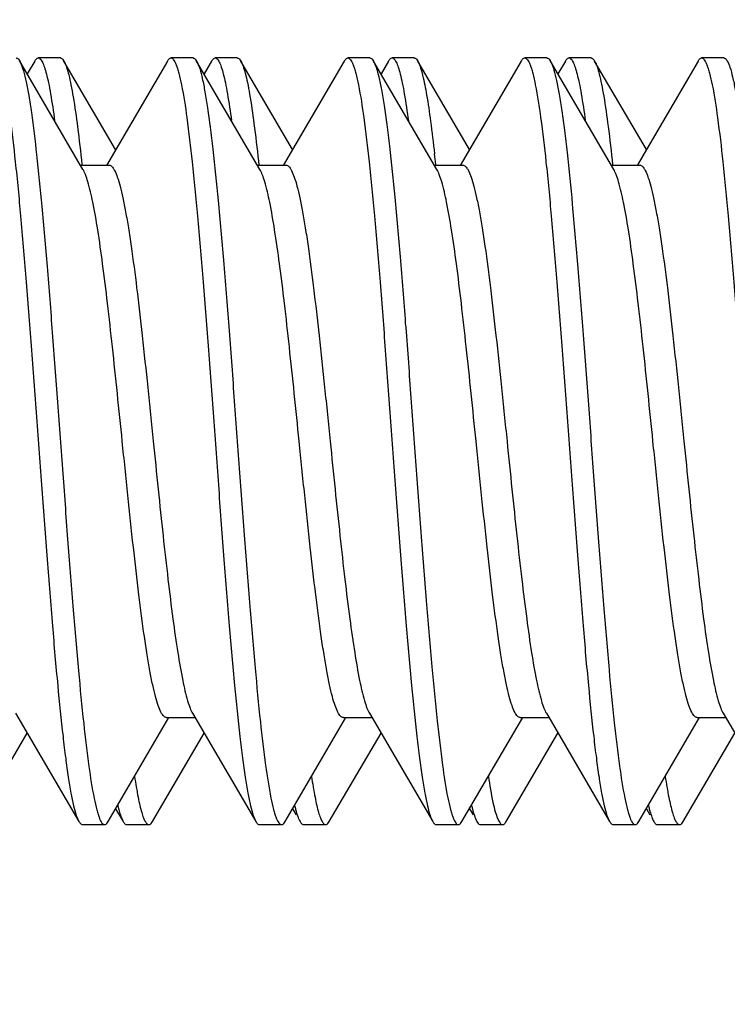
# Model space of a CAD drawing. Units: millimetres. Extents: x -141 to 102, y -84 to 72.
# Drawn here: x -119 to -115, y -3 to 2 of the extents above; entities that cross this region are included whole.
import ezdxf

# ---------------------------------------------------------------- set-up
doc = ezdxf.new("R2010")
doc.units = ezdxf.units.MM
doc.header["$LTSCALE"] = 16.335
doc.layers.get('0').update_dxf_attribs({"linetype": 'CONTINUOUS'})
doc.styles.get("Standard").update_dxf_attribs({"font": 'txt', "width": 0.8})
doc.dimstyles.new('DIMSTYLE_1', dxfattribs={"dimtxt": 3, "dimasz": 3, "dimexe": 1.5, "dimexo": 0.5, "dimgap": 0.75, "dimtad": 1, "dimtxsty": 'STANDARD', "dimblk": '_FILLED', "dimblk1": '_FILLED', "dimblk2": '_FILLED', "dimcen": 0.09, "dimazin": 2, "dimtfac": 1, "dimtofl": 0, "dimtmove": 0, "dimatfit": 3, "dimldrblk": '_FILLED', "dimfxl": 1, "dimtolj": 1, "dimarcsym": 0})
doc.dimstyles.new('DIMSTYLE_2', dxfattribs={"dimtxt": 3, "dimasz": 3, "dimexe": 1.5, "dimexo": 0.5, "dimgap": 0.75, "dimtad": 1, "dimdec": 1, "dimtxsty": 'STANDARD', "dimblk": '_FILLED', "dimblk1": '_FILLED', "dimblk2": '_FILLED', "dimcen": 0.09, "dimazin": 2, "dimtfac": 1, "dimtdec": 1, "dimtofl": 0, "dimtmove": 0, "dimatfit": 3, "dimldrblk": '_FILLED', "dimfxl": 1, "dimtolj": 1, "dimarcsym": 0})

# ---------------------------------------------------------------- blocks, each defined once
blk = doc.blocks.new('_FILLED')
at = {"color": 0, "linetype": 'BYBLOCK'}
blk.add_solid([(0, 0), (-1, 0.3167), (-1, -0.3167)], dxfattribs=at)
blk = doc.blocks.new('*D2')
at = {"color": 7, "linetype": 'CONTINUOUS'}
for p, q in [((-120.3388, 25.8222), (-98.1051, 25.8222)), ((-99.6051, 25.8222), (-99.6051, -0.1458)), ((-99.6051, -26.1139), (-99.6051, -0.1458)), ((-120.2445, -26.1139), (-98.1051, -26.1139))]:
    blk.add_line(p, q, dxfattribs=at)
at = {"color": 7, "linetype": 'CONTINUOUS', "xscale": 3, "yscale": 3, "zscale": 3}
for p, rotation in [((-99.6051, 25.8222), 90), ((-99.6051, -26.1139), 270)]:
    blk.add_blockref('_FILLED', p, dxfattribs=dict(at, rotation=rotation))
blk = doc.blocks.new('*D7')
at = {"color": 7, "linetype": 'CONTINUOUS'}
for p, q in [((-136.8676, 5.8581), (-136.8676, 59.3351)), ((-110.0676, 0.3581), (-110.0676, 59.3351)), ((-136.8676, 57.8351), (-123.4676, 57.8351)), ((-110.0676, 57.8351), (-123.4676, 57.8351))]:
    blk.add_line(p, q, dxfattribs=at)
at = {"color": 7, "linetype": 'CONTINUOUS', "xscale": 3, "yscale": 3, "zscale": 3, "rotation": 180}
blk.add_blockref('_FILLED', (-136.8676, 57.8351), dxfattribs=at)
at = {"color": 7, "linetype": 'CONTINUOUS', "xscale": 3, "yscale": 3, "zscale": 3}
blk.add_blockref('_FILLED', (-110.0676, 57.8351), dxfattribs=at)

msp = doc.modelspace()

# ---------------------------------------------------------------- linework, layer by layer
at = {"color": 7, "linetype": 'CONTINUOUS'}
for p, q in [((-118.2734, 1.0891), (-118.5596, 1.5793)), ((-118.4917, 1.5793), (-118.5256, 1.521)), ((-118.3756, 1.5931), (-118.4756, 1.5931)), ((-118.1256, 1.1783), (-118.3596, 1.5793)), ((-117.8917, 1.5793), (-118.1677, 1.1065)), ((-117.7756, 1.5931), (-117.8756, 1.5931)), ((-117.4734, 1.0891), (-117.7596, 1.5793)), ((-117.6917, 1.5793), (-117.7256, 1.521)), ((-117.5756, 1.5931), (-117.6756, 1.5931)), ((-117.3256, 1.1783), (-117.5596, 1.5793)), ((-117.0917, 1.5793), (-117.3677, 1.1065)), ((-116.9756, 1.5931), (-117.0756, 1.5931)), ((-116.6734, 1.0891), (-116.9596, 1.5793)), ((-116.8917, 1.5793), (-116.9256, 1.521)), ((-116.7756, 1.5931), (-116.8756, 1.5931)), ((-116.5256, 1.1783), (-116.7596, 1.5793)), ((-116.2917, 1.5793), (-116.5677, 1.1065)), ((-116.1756, 1.5931), (-116.2756, 1.5931)), ((-115.8734, 1.0891), (-116.1596, 1.5793)), ((-116.0917, 1.5793), (-116.1256, 1.521)), ((-115.9756, 1.5931), (-116.0756, 1.5931)), ((-115.7256, 1.1783), (-115.9596, 1.5793)), ((-115.4917, 1.5793), (-115.7677, 1.1065)), ((-115.3756, 1.5931), (-115.4756, 1.5931)), ((-117.4802, 1.1279), (-117.4781, 1.1087)), ((-118.2845, 1.1081), (-118.1557, 1.1081)), ((-117.4845, 1.1081), (-117.3557, 1.1081)), ((-116.6845, 1.1081), (-116.5557, 1.1081)), ((-115.8845, 1.1081), (-115.7557, 1.1081)), ((-118.5779, -1.3729), (-118.2917, -1.863)), ((-117.7779, -1.3729), (-117.4917, -1.863)), ((-116.9779, -1.3729), (-116.6917, -1.863)), ((-116.1779, -1.3729), (-115.8917, -1.863)), ((-115.3779, -1.3729), (-115.0917, -1.863)), ((-118.1596, -1.863), (-117.8845, -1.3919)), ((-117.8956, -1.3919), (-117.7668, -1.3919)), ((-117.3596, -1.863), (-117.0845, -1.3919)), ((-117.0956, -1.3919), (-116.9668, -1.3919)), ((-116.5596, -1.863), (-116.2845, -1.3919)), ((-116.2956, -1.3919), (-116.1668, -1.3919)), ((-115.7596, -1.863), (-115.4845, -1.3919)), ((-115.4956, -1.3919), (-115.3668, -1.3919)), ((-118.7596, -1.863), (-118.5256, -1.4621)), ((-117.9596, -1.863), (-117.7256, -1.4621)), ((-117.1596, -1.863), (-116.9256, -1.4621)), ((-116.3596, -1.863), (-116.1256, -1.4621)), ((-115.5596, -1.863), (-115.3256, -1.4621)), ((-118.1256, -1.8048), (-118.0917, -1.863)), ((-117.3256, -1.8048), (-117.3093, -1.8329)), ((-116.5256, -1.8048), (-116.5093, -1.8329)), ((-115.7256, -1.8048), (-115.7093, -1.8329)), ((-118.2756, -1.8769), (-118.1756, -1.8769)), ((-118.0756, -1.8769), (-117.9756, -1.8769)), ((-117.4756, -1.8769), (-117.3756, -1.8769)), ((-117.2756, -1.8769), (-117.1756, -1.8769)), ((-116.6756, -1.8769), (-116.5756, -1.8769)), ((-116.4793, -1.8762), (-116.4756, -1.8769)), ((-116.4756, -1.8769), (-116.3793, -1.8769)), ((-116.3793, -1.8762), (-116.3756, -1.8769)), ((-115.8756, -1.8769), (-115.7756, -1.8769)), ((-115.6756, -1.8769), (-115.5756, -1.8769))]:
    msp.add_line(p, q, dxfattribs=at)
for centre, radius, start, end in [((-118.434, 1.5361), 0.086, 27.0479, 30.112), ((-117.8324, 1.537), 0.0842, 27.4815, 30.1526), ((-116.0279, 1.5395), 0.0791, 28.7738, 30.1989), ((-126.6205, 0.0572), 9.9978, 6.04881, 6.32719), ((-116.6134, -1.6252), 0.7218, 193.165, 194.6609), ((-115.7388, -1.6075), 0.7985, 193.1573, 193.5383), ((-116.4158, -1.8303), 0.065, 326.7959, 329.8321)]:
    msp.add_arc(centre, radius, start, end, dxfattribs=at)
for points, knots in [([(-118.6756, 1.5931), (-118.6709, 1.5931), (-118.6635, 1.5863), (-118.657, 1.575), (-118.651, 1.5614), (-118.6451, 1.5441), (-118.6366, 1.5139), (-118.6206, 1.4402), (-118.6004, 1.3063), (-118.5773, 1.1084), (-118.5541, 0.8663), (-118.5306, 0.5886), (-118.5071, 0.2851), (-118.4836, -0.0336), (-118.46, -0.3561), (-118.4364, -0.671), (-118.4129, -0.9672), (-118.3895, -1.2342), (-118.3693, -1.434), (-118.3525, -1.5721), (-118.3407, -1.6574), (-118.329, -1.7292), (-118.3173, -1.7871), (-118.3058, -1.8304), (-118.2969, -1.8542), (-118.2917, -1.863)], [0, 0, 0, 0, 0.004086, 0.00733, 0.011541, 0.016763, 0.023007, 0.038556, 0.081579, 0.139326, 0.209835, 0.290653, 0.378947, 0.471612, 0.565386, 0.656968, 0.743133, 0.820853, 0.88741, 0.915762, 0.940499, 0.961418, 0.978354, 0.991215, 1, 1, 1, 1]), ([(-118.5756, 1.5931), (-118.5743, 1.5931), (-118.5704, 1.5922), (-118.5646, 1.5872), (-118.5613, 1.5823), (-118.5596, 1.5793)], [0, 0, 0, 0, 0.186795, 0.529676, 1, 1, 1, 1]), ([(-118.5596, 1.5793), (-118.5591, 1.5785), (-118.5572, 1.5751), (-118.5555, 1.5715), (-118.5543, 1.5687)], [0, 0, 0, 0, 0.229122, 1, 1, 1, 1]), ([(-118.5543, 1.5687), (-118.5494, 1.5576), (-118.5406, 1.5301), (-118.5292, 1.4813), (-118.5177, 1.4185), (-118.5009, 1.3088), (-118.4809, 1.1415), (-118.458, 0.9091), (-118.4348, 0.6404), (-118.4116, 0.3449), (-118.3884, 0.0326), (-118.3651, -0.2857), (-118.3419, -0.5991), (-118.3187, -0.8967), (-118.2955, -1.1684), (-118.2726, -1.4047), (-118.2499, -1.5976), (-118.23, -1.728), (-118.2142, -1.7998), (-118.2057, -1.8292), (-118.2, -1.846), (-118.1941, -1.8593), (-118.1876, -1.8703), (-118.1803, -1.8769), (-118.1756, -1.8769)], [0, 0, 0, 0, 0.010434, 0.02486, 0.043238, 0.065442, 0.120608, 0.18855, 0.266975, 0.353209, 0.444307, 0.537147, 0.62855, 0.715386, 0.794684, 0.863743, 0.920227, 0.962272, 0.977469, 0.983571, 0.988673, 0.992793, 0.995973, 1, 1, 1, 1]), ([(-118.4917, 1.5793), (-118.4905, 1.5814), (-118.4868, 1.5873), (-118.4804, 1.5931), (-118.4756, 1.5931)], [0, 0, 0, 0, 0.335863, 1, 1, 1, 1]), ([(-118.4756, 1.5931), (-118.4722, 1.5931), (-118.4666, 1.5895), (-118.4613, 1.5825), (-118.4545, 1.5705), (-118.4467, 1.5497), (-118.4377, 1.518), (-118.4286, 1.4776), (-118.4155, 1.4072), (-118.4072, 1.35), (-118.4018, 1.3092)], [0, 0, 0, 0, 0.034436, 0.058967, 0.089768, 0.171689, 0.281758, 0.420176, 0.586496, 1, 1, 1, 1]), ([(-118.3756, 1.5931), (-118.3743, 1.5931), (-118.3704, 1.5922), (-118.3646, 1.5872), (-118.3613, 1.5823), (-118.3596, 1.5793)], [0, 0, 0, 0, 0.186692, 0.52939, 1, 1, 1, 1]), ([(-118.3574, 1.5752), (-118.3533, 1.5674), (-118.346, 1.5479), (-118.3364, 1.5132), (-118.3268, 1.4686), (-118.3128, 1.3903), (-118.296, 1.2698), (-118.2844, 1.1673), (-118.2783, 1.1104)], [0, 0, 0, 0, 0.055742, 0.131879, 0.228515, 0.345264, 0.636767, 1, 1, 1, 1]), ([(-117.8917, 1.5793), (-117.8905, 1.5814), (-117.8868, 1.5873), (-117.8804, 1.5931), (-117.8756, 1.5931)], [0, 0, 0, 0, 0.335831, 1, 1, 1, 1]), ([(-117.8756, 1.5931), (-117.8709, 1.5931), (-117.8635, 1.5863), (-117.857, 1.575), (-117.851, 1.5614), (-117.8451, 1.5441), (-117.8366, 1.5139), (-117.8206, 1.4402), (-117.8004, 1.3063), (-117.7773, 1.1084), (-117.7541, 0.8663), (-117.7306, 0.5886), (-117.7071, 0.2851), (-117.6836, -0.0336), (-117.66, -0.3561), (-117.6364, -0.671), (-117.6129, -0.9672), (-117.5895, -1.2342), (-117.5692, -1.434), (-117.5525, -1.5721), (-117.5407, -1.6574), (-117.529, -1.7292), (-117.5173, -1.7871), (-117.5058, -1.8304), (-117.4969, -1.8542), (-117.4917, -1.863)], [0, 0, 0, 0, 0.004086, 0.007331, 0.011542, 0.016762, 0.023007, 0.038558, 0.08158, 0.139327, 0.209836, 0.290653, 0.378946, 0.471612, 0.565386, 0.656968, 0.743132, 0.820852, 0.887408, 0.915763, 0.940498, 0.961418, 0.978353, 0.991214, 1, 1, 1, 1]), ([(-117.7756, 1.5931), (-117.7743, 1.5931), (-117.7704, 1.5922), (-117.7646, 1.5872), (-117.7613, 1.5823), (-117.7596, 1.5793)], [0, 0, 0, 0, 0.186723, 0.529621, 1, 1, 1, 1]), ([(-117.7577, 1.5758), (-117.7526, 1.5662), (-117.7437, 1.541), (-117.7323, 1.4957), (-117.7207, 1.4361), (-117.709, 1.3627), (-117.6972, 1.2761), (-117.6806, 1.1366), (-117.6604, 0.9357), (-117.6371, 0.6681), (-117.6137, 0.3721), (-117.5903, 0.0581), (-117.5668, -0.2629), (-117.5434, -0.5797), (-117.5199, -0.8811), (-117.4966, -1.1567), (-117.4735, -1.3967), (-117.4505, -1.5928), (-117.4305, -1.7254), (-117.4145, -1.7984), (-117.406, -1.8284), (-117.4002, -1.8454), (-117.3942, -1.8589), (-117.3877, -1.8702), (-117.3804, -1.8769), (-117.3756, -1.8769)], [0, 0, 0, 0, 0.009373, 0.022799, 0.040255, 0.06164, 0.086782, 0.115482, 0.182541, 0.260519, 0.346711, 0.43812, 0.531558, 0.623768, 0.711534, 0.791802, 0.861786, 0.919076, 0.961744, 0.977165, 0.983358, 0.988537, 0.992715, 0.995935, 1, 1, 1, 1]), ([(-117.6917, 1.5793), (-117.6905, 1.5814), (-117.6868, 1.5873), (-117.6804, 1.5931), (-117.6756, 1.5931)], [0, 0, 0, 0, 0.336055, 1, 1, 1, 1]), ([(-117.6756, 1.5931), (-117.6722, 1.5931), (-117.6667, 1.5895), (-117.6613, 1.5825), (-117.6545, 1.5705), (-117.6467, 1.5497), (-117.6377, 1.5181), (-117.6287, 1.4777), (-117.6156, 1.4075), (-117.6073, 1.3503), (-117.6018, 1.3095)], [0, 0, 0, 0, 0.034456, 0.058974, 0.08977, 0.171716, 0.281787, 0.420177, 0.586518, 1, 1, 1, 1]), ([(-117.5756, 1.5931), (-117.5743, 1.5931), (-117.5704, 1.5922), (-117.5646, 1.5872), (-117.5613, 1.5823), (-117.5596, 1.5793)], [0, 0, 0, 0, 0.186781, 0.529538, 1, 1, 1, 1]), ([(-117.5596, 1.5793), (-117.5555, 1.5723), (-117.5481, 1.5541), (-117.5385, 1.5214), (-117.5288, 1.4787), (-117.5147, 1.4027), (-117.4979, 1.2847), (-117.4862, 1.184), (-117.4802, 1.1279)], [0, 0, 0, 0, 0.053012, 0.127048, 0.222345, 0.338637, 0.631742, 1, 1, 1, 1]), ([(-117.0917, 1.5793), (-117.0905, 1.5814), (-117.0868, 1.5873), (-117.0804, 1.5931), (-117.0756, 1.5931)], [0, 0, 0, 0, 0.335793, 1, 1, 1, 1]), ([(-117.0756, 1.5931), (-117.0709, 1.5931), (-117.0635, 1.5863), (-117.057, 1.575), (-117.051, 1.5614), (-117.0451, 1.5441), (-117.0366, 1.5139), (-117.0206, 1.4402), (-117.0004, 1.3063), (-116.9773, 1.1084), (-116.9541, 0.8664), (-116.9306, 0.5886), (-116.9071, 0.2851), (-116.8836, -0.0336), (-116.86, -0.3561), (-116.8364, -0.671), (-116.8129, -0.9672), (-116.7895, -1.2342), (-116.7692, -1.434), (-116.7525, -1.5721), (-116.7407, -1.6574), (-116.729, -1.7292), (-116.7173, -1.7871), (-116.7058, -1.8304), (-116.6969, -1.8542), (-116.6917, -1.863)], [0, 0, 0, 0, 0.004085, 0.007331, 0.011543, 0.016761, 0.023005, 0.038559, 0.08158, 0.139326, 0.209834, 0.290652, 0.378945, 0.471611, 0.565385, 0.656966, 0.74313, 0.82085, 0.887406, 0.915761, 0.940497, 0.961415, 0.978353, 0.991211, 1, 1, 1, 1]), ([(-116.9756, 1.5931), (-116.9743, 1.5931), (-116.9704, 1.5922), (-116.9646, 1.5872), (-116.9613, 1.5823), (-116.9596, 1.5793)], [0, 0, 0, 0, 0.186662, 0.529456, 1, 1, 1, 1]), ([(-116.9596, 1.5793), (-116.9544, 1.5704), (-116.9455, 1.5467), (-116.934, 1.5033), (-116.9223, 1.4455), (-116.9106, 1.3736), (-116.8988, 1.2883), (-116.882, 1.1502), (-116.8618, 0.9504), (-116.8384, 0.6834), (-116.8149, 0.3872), (-116.7913, 0.0723), (-116.7677, -0.2502), (-116.7442, -0.5689), (-116.7207, -0.8724), (-116.6972, -1.1501), (-116.6739, -1.3922), (-116.6509, -1.5901), (-116.6307, -1.7239), (-116.6147, -1.7976), (-116.6062, -1.8279), (-116.6003, -1.8451), (-116.5943, -1.8588), (-116.5878, -1.8701), (-116.5804, -1.8769), (-116.5756, -1.8769)], [0, 0, 0, 0, 0.008786, 0.021645, 0.038584, 0.0595, 0.084239, 0.11259, 0.179147, 0.256868, 0.343033, 0.434614, 0.528388, 0.621053, 0.709347, 0.790165, 0.860675, 0.918422, 0.961444, 0.976994, 0.983237, 0.988458, 0.992671, 0.995915, 1, 1, 1, 1]), ([(-116.8917, 1.5793), (-116.8905, 1.5814), (-116.8868, 1.5873), (-116.8804, 1.5931), (-116.8756, 1.5931)], [0, 0, 0, 0, 0.33602, 1, 1, 1, 1]), ([(-116.8756, 1.5931), (-116.8722, 1.5931), (-116.8666, 1.5895), (-116.8613, 1.5824), (-116.8545, 1.5704), (-116.8466, 1.5496), (-116.8376, 1.5178), (-116.8286, 1.4773), (-116.8155, 1.4068), (-116.8072, 1.3494), (-116.8017, 1.3085)], [0, 0, 0, 0, 0.034426, 0.058933, 0.089706, 0.171644, 0.28175, 0.420134, 0.586491, 1, 1, 1, 1]), ([(-116.7756, 1.5931), (-116.7743, 1.5931), (-116.7704, 1.5922), (-116.7646, 1.5872), (-116.7613, 1.5823), (-116.7596, 1.5793)], [0, 0, 0, 0, 0.186801, 0.529671, 1, 1, 1, 1]), ([(-116.7596, 1.5793), (-116.7592, 1.5786), (-116.7576, 1.5759), (-116.7562, 1.573), (-116.7552, 1.5708)], [0, 0, 0, 0, 0.232494, 1, 1, 1, 1]), ([(-116.7552, 1.5708), (-116.7517, 1.5631), (-116.7451, 1.5446), (-116.7321, 1.4967), (-116.717, 1.4166), (-116.6996, 1.2978), (-116.6891, 1.2084), (-116.6836, 1.159)], [0, 0, 0, 0, 0.060558, 0.140051, 0.35561, 0.64396, 1, 1, 1, 1]), ([(-116.2917, 1.5793), (-116.2905, 1.5814), (-116.2868, 1.5873), (-116.2804, 1.5931), (-116.2756, 1.5931)], [0, 0, 0, 0, 0.335926, 1, 1, 1, 1]), ([(-116.2756, 1.5931), (-116.2709, 1.5931), (-116.2635, 1.5863), (-116.257, 1.575), (-116.251, 1.5614), (-116.2451, 1.5441), (-116.2366, 1.5139), (-116.2206, 1.4402), (-116.2004, 1.3063), (-116.1773, 1.1084), (-116.1541, 0.8664), (-116.1306, 0.5886), (-116.1071, 0.2851), (-116.0836, -0.0336), (-116.06, -0.3561), (-116.0364, -0.671), (-116.0129, -0.9672), (-115.9895, -1.2342), (-115.9693, -1.434), (-115.9525, -1.5721), (-115.9407, -1.6574), (-115.929, -1.7292), (-115.9173, -1.7871), (-115.9058, -1.8304), (-115.8969, -1.8542), (-115.8917, -1.863)], [0, 0, 0, 0, 0.004084, 0.00733, 0.011543, 0.016762, 0.023004, 0.038558, 0.081579, 0.139325, 0.209833, 0.290651, 0.378946, 0.471611, 0.565385, 0.656966, 0.74313, 0.82085, 0.887407, 0.91576, 0.940499, 0.961414, 0.978354, 0.991211, 1, 1, 1, 1]), ([(-116.1756, 1.5931), (-116.1743, 1.5931), (-116.1704, 1.5922), (-116.1646, 1.5872), (-116.1613, 1.5823), (-116.1596, 1.5793)], [0, 0, 0, 0, 0.18673, 0.529423, 1, 1, 1, 1]), ([(-116.1596, 1.5793), (-116.1592, 1.5787), (-116.1578, 1.5761), (-116.1565, 1.5735), (-116.1555, 1.5714)], [0, 0, 0, 0, 0.233676, 1, 1, 1, 1]), ([(-116.1555, 1.5714), (-116.1506, 1.5609), (-116.1418, 1.5342), (-116.1303, 1.4866), (-116.1188, 1.425), (-116.1071, 1.3499), (-116.0954, 1.2618), (-116.0789, 1.1208), (-116.0589, 0.9188), (-116.0357, 0.6505), (-116.0124, 0.3548), (-115.9891, 0.0419), (-115.9657, -0.2774), (-115.9424, -0.592), (-115.9191, -0.8911), (-115.8959, -1.1641), (-115.8729, -1.4018), (-115.8501, -1.5959), (-115.8301, -1.7271), (-115.8143, -1.7993), (-115.8058, -1.8289), (-115.8, -1.8458), (-115.7941, -1.8591), (-115.7877, -1.8703), (-115.7803, -1.8769), (-115.7756, -1.8769)], [0, 0, 0, 0, 0.010047, 0.024111, 0.042157, 0.064063, 0.089667, 0.118752, 0.186377, 0.264642, 0.350863, 0.442073, 0.53513, 0.626824, 0.713997, 0.793646, 0.863039, 0.919813, 0.962082, 0.977361, 0.983493, 0.988623, 0.992766, 0.995962, 1, 1, 1, 1]), ([(-116.0917, 1.5793), (-116.0905, 1.5814), (-116.0868, 1.5873), (-116.0804, 1.5931), (-116.0756, 1.5931)], [0, 0, 0, 0, 0.335853, 1, 1, 1, 1]), ([(-116.0756, 1.5931), (-116.0722, 1.5931), (-116.0666, 1.5895), (-116.0613, 1.5825), (-116.0545, 1.5705), (-116.0467, 1.5497), (-116.0377, 1.518), (-116.0287, 1.4777), (-116.0156, 1.4074), (-116.0073, 1.3502), (-116.0018, 1.3094)], [0, 0, 0, 0, 0.03447, 0.059, 0.089782, 0.171688, 0.281801, 0.420184, 0.586492, 1, 1, 1, 1]), ([(-115.9756, 1.5931), (-115.9743, 1.5931), (-115.9704, 1.5922), (-115.9646, 1.5872), (-115.9613, 1.5823), (-115.9596, 1.5793)], [0, 0, 0, 0, 0.186747, 0.529651, 1, 1, 1, 1]), ([(-115.9586, 1.5776), (-115.9545, 1.5701), (-115.947, 1.551), (-115.9373, 1.5167), (-115.9275, 1.4722), (-115.9133, 1.3935), (-115.8962, 1.2717), (-115.8844, 1.1679), (-115.8783, 1.1101)], [0, 0, 0, 0, 0.053901, 0.128716, 0.224524, 0.341033, 0.633654, 1, 1, 1, 1]), ([(-115.4917, 1.5793), (-115.4905, 1.5814), (-115.4868, 1.5873), (-115.4804, 1.5931), (-115.4756, 1.5931)], [0, 0, 0, 0, 0.336074, 1, 1, 1, 1]), ([(-115.4756, 1.5931), (-115.4709, 1.5931), (-115.4635, 1.5863), (-115.457, 1.575), (-115.451, 1.5614), (-115.4451, 1.5441), (-115.4366, 1.5139), (-115.4206, 1.4402), (-115.4004, 1.3063), (-115.3773, 1.1084), (-115.3541, 0.8664), (-115.3306, 0.5886), (-115.3071, 0.2851), (-115.2836, -0.0336), (-115.26, -0.3561), (-115.2364, -0.671), (-115.2129, -0.9672), (-115.1895, -1.2342), (-115.1693, -1.434), (-115.1525, -1.5721), (-115.1407, -1.6574), (-115.129, -1.7292), (-115.1173, -1.7871), (-115.1058, -1.8304), (-115.0969, -1.8542), (-115.0917, -1.863)], [0, 0, 0, 0, 0.004084, 0.007329, 0.011542, 0.016763, 0.023006, 0.038557, 0.081578, 0.139325, 0.209834, 0.290653, 0.378946, 0.471612, 0.565386, 0.656967, 0.743131, 0.820852, 0.88741, 0.915761, 0.9405, 0.961416, 0.978355, 0.991214, 1, 1, 1, 1]), ([(-115.3756, 1.5931), (-115.3743, 1.5931), (-115.3704, 1.5922), (-115.3646, 1.5872), (-115.3613, 1.5823), (-115.3596, 1.5793)], [0, 0, 0, 0, 0.186808, 0.529613, 1, 1, 1, 1]), ([(-115.3596, 1.5793), (-115.3544, 1.5704), (-115.3455, 1.5467), (-115.334, 1.5033), (-115.3223, 1.4455), (-115.3106, 1.3736), (-115.2988, 1.2884), (-115.282, 1.1502), (-115.2618, 0.9504), (-115.2384, 0.6834), (-115.2149, 0.3872), (-115.1913, 0.0723), (-115.1677, -0.2502), (-115.1442, -0.5688), (-115.1207, -0.8724), (-115.0972, -1.1501), (-115.0739, -1.3922), (-115.0509, -1.59), (-115.0307, -1.7239), (-115.0147, -1.7976), (-115.0062, -1.8279), (-115.0003, -1.8451), (-114.9943, -1.8588), (-114.9878, -1.8701), (-114.9804, -1.8769), (-114.9756, -1.8769)], [0, 0, 0, 0, 0.008789, 0.021645, 0.038584, 0.059501, 0.084237, 0.112591, 0.179147, 0.256867, 0.343031, 0.434612, 0.528386, 0.621052, 0.709347, 0.790165, 0.860673, 0.918419, 0.961441, 0.976996, 0.983238, 0.988457, 0.992669, 0.995915, 1, 1, 1, 1]), ([(-118.0956, -0.1419), (-118.103, -0.0695), (-118.1175, 0.073), (-118.1394, 0.2814), (-118.1612, 0.4769), (-118.183, 0.6536), (-118.2045, 0.8063), (-118.2259, 0.9302), (-118.2447, 1.0137), (-118.2608, 1.063), (-118.269, 1.0816), (-118.2734, 1.0891)], [0, 0, 0, 0, 0.175009, 0.344853, 0.504264, 0.64857, 0.773447, 0.87528, 0.951282, 0.979067, 1, 1, 1, 1]), ([(-118.1557, 1.1081), (-118.151, 1.1081), (-118.1435, 1.1034), (-118.1363, 1.0941), (-118.1271, 1.0783), (-118.1165, 1.051), (-118.1043, 1.0096), (-118.0921, 0.9572), (-118.0798, 0.8943), (-118.0674, 0.8214), (-118.0501, 0.7065), (-118.0291, 0.5439), (-118.0047, 0.3305), (-117.9802, 0.0989), (-117.9639, -0.0606), (-117.9557, -0.1419)], [0, 0, 0, 0, 0.01087, 0.018523, 0.028083, 0.053405, 0.087225, 0.129457, 0.179819, 0.237882, 0.303148, 0.452814, 0.623221, 0.807989, 1, 1, 1, 1]), ([(-117.2956, -0.1419), (-117.303, -0.0695), (-117.3175, 0.073), (-117.3394, 0.2814), (-117.3612, 0.4769), (-117.383, 0.6536), (-117.4045, 0.8063), (-117.4259, 0.9302), (-117.4447, 1.0137), (-117.4608, 1.063), (-117.469, 1.0816), (-117.4734, 1.0891)], [0, 0, 0, 0, 0.175008, 0.34485, 0.504259, 0.648565, 0.773441, 0.875273, 0.951277, 0.979065, 1, 1, 1, 1]), ([(-117.3557, 1.1081), (-117.351, 1.1081), (-117.3435, 1.1034), (-117.3363, 1.0941), (-117.3271, 1.0783), (-117.3165, 1.051), (-117.3043, 1.0096), (-117.2921, 0.9572), (-117.2798, 0.8943), (-117.2674, 0.8214), (-117.2501, 0.7065), (-117.2291, 0.5439), (-117.2047, 0.3304), (-117.1802, 0.0989), (-117.1639, -0.0606), (-117.1557, -0.1419)], [0, 0, 0, 0, 0.01087, 0.018522, 0.028083, 0.053406, 0.087227, 0.129464, 0.179832, 0.2379, 0.303168, 0.452832, 0.623233, 0.807994, 1, 1, 1, 1]), ([(-116.4956, -0.1419), (-116.503, -0.0695), (-116.5175, 0.073), (-116.5394, 0.2813), (-116.5612, 0.4769), (-116.583, 0.6536), (-116.6045, 0.8063), (-116.6259, 0.9302), (-116.6447, 1.0137), (-116.6608, 1.063), (-116.669, 1.0816), (-116.6734, 1.0891)], [0, 0, 0, 0, 0.175003, 0.344839, 0.504242, 0.648543, 0.773421, 0.875262, 0.951274, 0.979063, 1, 1, 1, 1]), ([(-116.5557, 1.1081), (-116.551, 1.1081), (-116.5435, 1.1034), (-116.5363, 1.0941), (-116.5271, 1.0783), (-116.5165, 1.051), (-116.5043, 1.0096), (-116.4921, 0.9572), (-116.4798, 0.8943), (-116.4674, 0.8214), (-116.4501, 0.7065), (-116.4291, 0.5439), (-116.4047, 0.3304), (-116.3802, 0.0989), (-116.3639, -0.0606), (-116.3557, -0.1419)], [0, 0, 0, 0, 0.01087, 0.018523, 0.028084, 0.053407, 0.08723, 0.129468, 0.179839, 0.237909, 0.30318, 0.452843, 0.623237, 0.807993, 1, 1, 1, 1]), ([(-115.6956, -0.1419), (-115.703, -0.0695), (-115.7175, 0.073), (-115.7394, 0.2813), (-115.7612, 0.4769), (-115.783, 0.6536), (-115.8045, 0.8062), (-115.8259, 0.9302), (-115.8447, 1.0137), (-115.8608, 1.063), (-115.869, 1.0816), (-115.8734, 1.0891)], [0, 0, 0, 0, 0.175001, 0.344831, 0.504227, 0.648522, 0.773405, 0.875252, 0.951269, 0.979061, 1, 1, 1, 1]), ([(-115.7557, 1.1081), (-115.751, 1.1081), (-115.7435, 1.1034), (-115.7363, 1.0941), (-115.7271, 1.0783), (-115.7165, 1.051), (-115.7043, 1.0096), (-115.6921, 0.9572), (-115.6798, 0.8943), (-115.6674, 0.8214), (-115.6501, 0.7065), (-115.6291, 0.5438), (-115.6047, 0.3304), (-115.5802, 0.0989), (-115.5639, -0.0606), (-115.5557, -0.1419)], [0, 0, 0, 0, 0.01087, 0.018523, 0.028084, 0.053408, 0.087232, 0.129471, 0.179844, 0.237915, 0.303188, 0.452856, 0.623252, 0.807996, 1, 1, 1, 1]), ([(-117.8956, -1.3919), (-117.9003, -1.3919), (-117.9078, -1.3872), (-117.915, -1.3778), (-117.9242, -1.3621), (-117.9348, -1.3348), (-117.947, -1.2934), (-117.9592, -1.241), (-117.9715, -1.178), (-117.9839, -1.1052), (-118.0012, -0.9903), (-118.0222, -0.8276), (-118.0466, -0.6142), (-118.0711, -0.3827), (-118.0874, -0.2232), (-118.0956, -0.1419)], [0, 0, 0, 0, 0.010869, 0.018522, 0.028082, 0.053403, 0.087222, 0.129457, 0.179824, 0.237891, 0.303161, 0.452831, 0.623238, 0.807995, 1, 1, 1, 1]), ([(-117.9557, -0.1419), (-117.9483, -0.2142), (-117.9338, -0.3567), (-117.9119, -0.5651), (-117.8901, -0.7606), (-117.8683, -0.9373), (-117.8468, -1.09), (-117.8254, -1.214), (-117.8066, -1.2975), (-117.7905, -1.3468), (-117.7823, -1.3654), (-117.7779, -1.3729)], [0, 0, 0, 0, 0.175003, 0.344824, 0.504218, 0.648522, 0.773409, 0.875257, 0.951272, 0.979063, 1, 1, 1, 1]), ([(-117.0956, -1.3919), (-117.1003, -1.3919), (-117.1078, -1.3872), (-117.115, -1.3778), (-117.1242, -1.3621), (-117.1348, -1.3348), (-117.147, -1.2934), (-117.1592, -1.241), (-117.1715, -1.178), (-117.1839, -1.1051), (-117.2012, -0.9902), (-117.2222, -0.8276), (-117.2466, -0.6142), (-117.2711, -0.3827), (-117.2874, -0.2232), (-117.2956, -0.1419)], [0, 0, 0, 0, 0.01087, 0.018523, 0.028084, 0.053408, 0.087232, 0.129471, 0.179843, 0.237915, 0.303188, 0.452857, 0.623254, 0.807996, 1, 1, 1, 1]), ([(-117.1557, -0.1419), (-117.1483, -0.2142), (-117.1338, -0.3568), (-117.1119, -0.5651), (-117.0901, -0.7606), (-117.0683, -0.9374), (-117.0468, -1.09), (-117.0254, -1.214), (-117.0066, -1.2975), (-116.9905, -1.3468), (-116.9823, -1.3654), (-116.9779, -1.3729)], [0, 0, 0, 0, 0.175007, 0.344836, 0.504234, 0.64853, 0.773414, 0.875261, 0.951274, 0.979065, 1, 1, 1, 1]), ([(-116.2956, -1.3919), (-116.3003, -1.3919), (-116.3078, -1.3872), (-116.315, -1.3778), (-116.3242, -1.3621), (-116.3348, -1.3348), (-116.347, -1.2934), (-116.3592, -1.241), (-116.3715, -1.178), (-116.3839, -1.1051), (-116.4012, -0.9903), (-116.4222, -0.8276), (-116.4466, -0.6142), (-116.4711, -0.3827), (-116.4874, -0.2232), (-116.4956, -0.1419)], [0, 0, 0, 0, 0.01087, 0.018523, 0.028085, 0.053406, 0.087231, 0.129467, 0.179839, 0.23791, 0.303181, 0.452844, 0.623239, 0.807991, 1, 1, 1, 1]), ([(-116.3557, -0.1419), (-116.3483, -0.2142), (-116.3338, -0.3568), (-116.3119, -0.5651), (-116.2901, -0.7606), (-116.2683, -0.9374), (-116.2468, -1.09), (-116.2254, -1.214), (-116.2066, -1.2975), (-116.1905, -1.3468), (-116.1823, -1.3654), (-116.1779, -1.3729)], [0, 0, 0, 0, 0.175003, 0.344839, 0.504241, 0.648541, 0.77342, 0.875261, 0.951274, 0.979063, 1, 1, 1, 1]), ([(-115.4956, -1.3919), (-115.5003, -1.3919), (-115.5078, -1.3872), (-115.515, -1.3778), (-115.5242, -1.3621), (-115.5348, -1.3348), (-115.547, -1.2934), (-115.5592, -1.241), (-115.5715, -1.178), (-115.5839, -1.1051), (-115.6012, -0.9903), (-115.6222, -0.8276), (-115.6466, -0.6142), (-115.6711, -0.3827), (-115.6874, -0.2232), (-115.6956, -0.1419)], [0, 0, 0, 0, 0.01087, 0.018522, 0.028083, 0.053406, 0.087227, 0.129465, 0.179834, 0.237902, 0.303171, 0.452834, 0.623234, 0.807994, 1, 1, 1, 1]), ([(-115.5557, -0.1419), (-115.5483, -0.2142), (-115.5338, -0.3568), (-115.5119, -0.5651), (-115.4901, -0.7607), (-115.4683, -0.9374), (-115.4468, -1.0901), (-115.4253, -1.214), (-115.4066, -1.2975), (-115.3905, -1.3468), (-115.3823, -1.3654), (-115.3779, -1.3729)], [0, 0, 0, 0, 0.175007, 0.344849, 0.504258, 0.648563, 0.77344, 0.875272, 0.951276, 0.979065, 1, 1, 1, 1]), ([(-118.0401, -1.659), (-118.0354, -1.6905), (-118.0281, -1.7346), (-118.0167, -1.7886), (-118.0088, -1.8195), (-118.0009, -1.8438), (-117.994, -1.8597), (-117.9881, -1.8688), (-117.9833, -1.8743), (-117.9786, -1.8769), (-117.9756, -1.8769)], [0, 0, 0, 0, 0.411192, 0.576236, 0.713556, 0.823115, 0.905351, 0.936725, 0.962216, 1, 1, 1, 1]), ([(-117.2402, -1.6587), (-117.2354, -1.6903), (-117.2282, -1.7344), (-117.2167, -1.7885), (-117.2088, -1.8195), (-117.2009, -1.8438), (-117.194, -1.8597), (-117.1881, -1.8688), (-117.1833, -1.8743), (-117.1786, -1.8769), (-117.1756, -1.8769)], [0, 0, 0, 0, 0.411183, 0.576241, 0.713596, 0.82313, 0.90535, 0.936738, 0.962239, 1, 1, 1, 1]), ([(-116.4402, -1.6587), (-116.4342, -1.698), (-116.4254, -1.7516), (-116.4102, -1.815), (-116.4025, -1.8393), (-116.3983, -1.8494)], [0, 0, 0, 0, 0.6096, 0.832603, 1, 1, 1, 1]), ([(-115.6401, -1.659), (-115.6354, -1.6905), (-115.6281, -1.7345), (-115.6167, -1.7886), (-115.6088, -1.8195), (-115.6009, -1.8438), (-115.594, -1.8597), (-115.5881, -1.8688), (-115.5833, -1.8743), (-115.5786, -1.8769), (-115.5756, -1.8769)], [0, 0, 0, 0, 0.411216, 0.57621, 0.713568, 0.823145, 0.905324, 0.936693, 0.962199, 1, 1, 1, 1]), ([(-118.1163, -1.7891), (-118.1157, -1.7919), (-118.1132, -1.8023), (-118.1105, -1.8127), (-118.1083, -1.8202)], [0, 0, 0, 0, 0.268748, 1, 1, 1, 1]), ([(-118.1083, -1.8202), (-118.1058, -1.8286), (-118.1012, -1.8432), (-118.095, -1.8574), (-118.0917, -1.863)], [0, 0, 0, 0, 0.57263, 1, 1, 1, 1]), ([(-117.3117, -1.8079), (-117.3088, -1.8189), (-117.3033, -1.8377), (-117.2958, -1.856), (-117.2917, -1.863)], [0, 0, 0, 0, 0.583023, 1, 1, 1, 1]), ([(-116.5151, -1.7944), (-116.5117, -1.8083), (-116.5054, -1.8317), (-116.4967, -1.8545), (-116.4917, -1.863)], [0, 0, 0, 0, 0.592367, 1, 1, 1, 1]), ([(-115.7162, -1.7894), (-115.7157, -1.7918), (-115.7136, -1.8006), (-115.7113, -1.8094), (-115.7095, -1.8159)], [0, 0, 0, 0, 0.265442, 1, 1, 1, 1]), ([(-115.7095, -1.8159), (-115.7069, -1.8252), (-115.7019, -1.8413), (-115.6953, -1.8569), (-115.6917, -1.863)], [0, 0, 0, 0, 0.576756, 1, 1, 1, 1]), ([(-118.2917, -1.863), (-118.2905, -1.8651), (-118.2868, -1.871), (-118.2804, -1.8769), (-118.2756, -1.8769)], [0, 0, 0, 0, 0.335908, 1, 1, 1, 1]), ([(-118.1756, -1.8769), (-118.1743, -1.8769), (-118.1704, -1.8759), (-118.1646, -1.871), (-118.1613, -1.866), (-118.1596, -1.863)], [0, 0, 0, 0, 0.186766, 0.529667, 1, 1, 1, 1]), ([(-118.0917, -1.863), (-118.0905, -1.8651), (-118.0868, -1.871), (-118.0804, -1.8769), (-118.0756, -1.8769)], [0, 0, 0, 0, 0.335962, 1, 1, 1, 1]), ([(-117.9756, -1.8769), (-117.9743, -1.8769), (-117.9704, -1.8759), (-117.9646, -1.871), (-117.9613, -1.866), (-117.9596, -1.863)], [0, 0, 0, 0, 0.186737, 0.529436, 1, 1, 1, 1]), ([(-117.4917, -1.863), (-117.4905, -1.8651), (-117.4868, -1.871), (-117.4804, -1.8769), (-117.4756, -1.8769)], [0, 0, 0, 0, 0.335791, 1, 1, 1, 1]), ([(-117.3756, -1.8769), (-117.3743, -1.8769), (-117.3704, -1.876), (-117.3646, -1.871), (-117.3613, -1.866), (-117.3596, -1.863)], [0, 0, 0, 0, 0.186679, 0.529544, 1, 1, 1, 1]), ([(-117.2917, -1.863), (-117.2905, -1.8651), (-117.2868, -1.871), (-117.2804, -1.8769), (-117.2756, -1.8769)], [0, 0, 0, 0, 0.33607, 1, 1, 1, 1]), ([(-117.1756, -1.8769), (-117.1743, -1.8769), (-117.1704, -1.8759), (-117.1646, -1.871), (-117.1613, -1.866), (-117.1596, -1.863)], [0, 0, 0, 0, 0.186804, 0.529626, 1, 1, 1, 1]), ([(-116.6917, -1.863), (-116.6905, -1.8651), (-116.6868, -1.871), (-116.6804, -1.8769), (-116.6756, -1.8769)], [0, 0, 0, 0, 0.335838, 1, 1, 1, 1]), ([(-116.5756, -1.8769), (-116.5743, -1.8769), (-116.5704, -1.876), (-116.5646, -1.871), (-116.5613, -1.866), (-116.5596, -1.863)], [0, 0, 0, 0, 0.18668, 0.529395, 1, 1, 1, 1]), ([(-116.4917, -1.863), (-116.49, -1.8661), (-116.4866, -1.8712), (-116.4817, -1.8753), (-116.4793, -1.8762)], [0, 0, 0, 0, 0.581281, 1, 1, 1, 1]), ([(-116.3983, -1.8494), (-116.3957, -1.8557), (-116.3911, -1.8657), (-116.3832, -1.8746), (-116.3793, -1.8762)], [0, 0, 0, 0, 0.616428, 1, 1, 1, 1]), ([(-116.3756, -1.8769), (-116.3744, -1.8769), (-116.3683, -1.8755), (-116.3641, -1.8701), (-116.3614, -1.866)], [0, 0, 0, 0, 0.196986, 1, 1, 1, 1]), ([(-115.8917, -1.863), (-115.8905, -1.8651), (-115.8868, -1.871), (-115.8804, -1.8769), (-115.8756, -1.8769)], [0, 0, 0, 0, 0.33603, 1, 1, 1, 1]), ([(-115.7756, -1.8769), (-115.7743, -1.8769), (-115.7704, -1.8759), (-115.7646, -1.871), (-115.7613, -1.866), (-115.7596, -1.863)], [0, 0, 0, 0, 0.186776, 0.529514, 1, 1, 1, 1]), ([(-115.6917, -1.863), (-115.6905, -1.8651), (-115.6868, -1.871), (-115.6804, -1.8769), (-115.6756, -1.8769)], [0, 0, 0, 0, 0.3358, 1, 1, 1, 1]), ([(-115.5756, -1.8769), (-115.5743, -1.8769), (-115.5704, -1.876), (-115.5646, -1.871), (-115.5613, -1.866), (-115.5596, -1.863)], [0, 0, 0, 0, 0.1867, 0.529583, 1, 1, 1, 1])]:
    msp.add_open_spline(points, degree=3, knots=knots, dxfattribs=at)

# ---------------------------------------------------------------- dimensions: what is measured, and where the dimension line sits
dim = msp.add_linear_dim(base=(-110.0676, 57.8351), p1=(-136.8676, 5.3581), p2=(-110.0676, -0.1419), dimstyle='DIMSTYLE_1', dxfattribs=at)
dim.commit()
dim.dimension.update_dxf_attribs({"geometry": '*D7', "text_midpoint": (-127.8605, 57.8351), "dimtype": 160})
dim = msp.add_linear_dim(base=(-99.6051, -26.1139), p1=(-120.8388, 25.8222), p2=(-120.7445, -26.1139), angle=270, dimstyle='DIMSTYLE_2', dxfattribs=at)
dim.commit()
dim.dimension.update_dxf_attribs({"geometry": '*D2', "text_midpoint": (-99.6051, -4.1101), "dimtype": 160})

doc.saveas('drawing.dxf')
